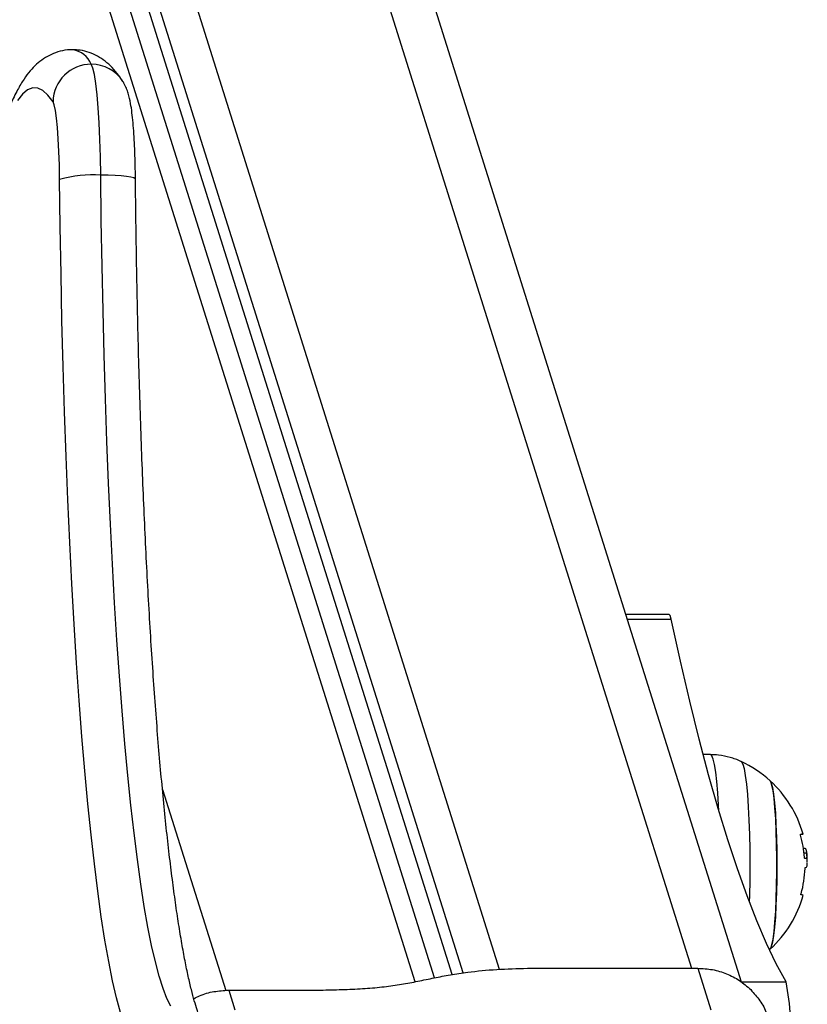
# Model space of a CAD drawing. Units: millimetres. Extents: x -1 to 7.9, y 1 to 16.6.
# Drawn here: x 3.1 to 3.2, y 5.5 to 5.7 of the extents above; entities that cross this region are included whole.
import ezdxf

# ---------------------------------------------------------------- set-up
doc = ezdxf.new("R2010")
doc.units = ezdxf.units.MM

# ---------------------------------------------------------------- blocks, each defined once
blk = doc.blocks.new('KATOPSH_K035')
at = {"color": 8, "linetype": 'Continuous', "lineweight": 25}
for p, q in [((3830.29955284051, 5818.958949329922), (3830.108664793292, 5819.566344114611)), ((3830.312885088244, 5818.960904570887), (3830.122611564914, 5819.566344114611)), ((3830.152995509425, 5819.566344114611), (3830.343214077273, 5818.961079428563)), ((3830.30711202077, 5818.960340345869), (3830.118023914615, 5819.562007757494)), ((3830.333084267894, 5819.016288491556), (3830.340003890315, 5819.016288491556)), ((3830.259618324557, 5818.989338698456), (3830.269605440417, 5818.957560593853)), ((3830.351109904567, 5818.958931835959), (3830.358159822742, 5818.958931835959))]:
    blk.add_line(p, q, dxfattribs=at)
at = {"color": 7, "linetype": 'Continuous', "lineweight": 25}
for p, q in [((3830.302607936183, 5818.959567541847), (3830.112852973262, 5819.563356908629)), ((3830.351134819308, 5818.958852621386), (3830.162302536288, 5819.559705945322)), ((3830.305399102489, 5818.960083136925), (3830.117895764628, 5819.556707772085)), ((3830.33967415742, 5819.017031284639), (3830.332850856105, 5819.017031284639)), ((3830.346215886394, 5818.994863587091), (3830.345053834239, 5818.994883956978)), ((3830.360893053332, 5818.980076479384), (3830.361119193355, 5818.980076479384)), ((3830.360993904391, 5818.979339087972), (3830.361403388301, 5818.979339087972)), ((3830.361188215533, 5818.977014998564), (3830.36122910432, 5818.977014998564)), ((3830.317299765864, 5818.961079428563), (3830.344196957866, 5818.961079428563)), ((3830.344196957866, 5818.961079428563), (3830.346266311923, 5818.954494910905)), ((3830.270076078692, 5818.957605334589), (3830.271053594867, 5818.954494910905)), ((3830.270076078692, 5818.957605334589), (3830.281532329837, 5818.957605334589))]:
    blk.add_line(p, q, dxfattribs=at)
at = {"color": 7, "linetype": 'Continuous', "lineweight": 25, "flags": 128}
for points in [[(3830.249867839137, 5819.086476417849), (3830.249820274631, 5819.089359956452), (3830.2497364705, 5819.092132645318), (3830.249618214885, 5819.094734790394), (3830.249468130389, 5819.097110363314), (3830.249289197246, 5819.099208223292), (3830.249085587779, 5819.10098320491), (3830.248861474315, 5819.102397086689), (3830.248621744433, 5819.103419440457), (3830.248371524135, 5819.104028227398)], [(3830.243371171275, 5819.085796984503), (3830.24333183221, 5819.0880631829), (3830.243260664264, 5819.090224492023), (3830.243159455577, 5819.092222022483), (3830.243031067172, 5819.094001385042), (3830.242878836909, 5819.095514106223), (3830.242707056323, 5819.096718984315), (3830.242520255366, 5819.097583206961), (3830.242323679248, 5819.098083245227)], [(3830.252968353549, 5818.954057688484), (3830.252340835849, 5818.956412474284), (3830.251724046985, 5818.959113972852), (3830.251119417468, 5818.962155821392), (3830.25052837781, 5818.965530852446), (3830.249952358523, 5818.969231093893), (3830.2493925517, 5818.973247828552), (3830.24885050706, 5818.977571586737), (3830.248327297488, 5818.982192176053), (3830.247824353496, 5818.987098696301), (3830.247342747966, 5818.992279576728), (3830.246883553782, 5818.997722613284), (3830.246447963038, 5819.003414961168), (3830.246037048617, 5819.009343209335), (3830.245651525775, 5819.015493365595), (3830.245292586604, 5819.021850946018), (3830.24496106557, 5819.028400945136), (3830.244657439509, 5819.035127925345), (3830.244382781306, 5819.042016031811), (3830.244137567798, 5819.049049022266), (3830.24392239503, 5819.056210296819), (3830.243737739841, 5819.063482987353), (3830.243584079066, 5819.070849942634), (3830.243461770335, 5819.078293787906), (3830.243371171275, 5819.085796984503)], [(3830.340003890315, 5819.016288491556), (3830.339834493915, 5819.016860815355), (3830.33967415742, 5819.017031284639)], [(3830.358159822742, 5818.958931835959), (3830.356606764117, 5818.961796971628), (3830.355058950702, 5818.965015488336), (3830.353517097751, 5818.968586104581), (3830.351981682101, 5818.972507412204), (3830.3504532998, 5818.976777868936), (3830.348932666102, 5818.981395783493), (3830.347420377055, 5818.986359345386), (3830.345916909495, 5818.99166658766), (3830.344422978679, 5818.997315424153), (3830.342939061442, 5819.003303619692), (3830.341465873042, 5819.009628804991), (3830.340003890315, 5819.016288491556)], [(3830.355629486362, 5818.964105213651), (3830.355728906909, 5818.964245433578), (3830.355915231029, 5818.964786695907), (3830.35609118394, 5818.965672383675), (3830.356251997272, 5818.9668783272), (3830.356393379489, 5818.968371647069), (3830.356511396686, 5818.970111596057), (3830.35660294942, 5818.972050721416), (3830.356665295878, 5818.974136124024), (3830.35669688634, 5818.976310918698), (3830.35669688634, 5818.978515791366), (3830.356665295878, 5818.98069058604), (3830.35660294942, 5818.982775988648), (3830.356511396686, 5818.984715106556), (3830.356393379489, 5818.986455070445), (3830.356251997272, 5818.987948375413), (3830.35609118394, 5818.989154326388), (3830.355915231029, 5818.990040021607), (3830.355728906909, 5818.990581276485), (3830.355629486362, 5818.990721496412)], [(3830.355629486362, 5818.990721496412), (3830.355633420268, 5818.990717756221), (3830.355822963038, 5818.990354853341), (3830.356004757205, 5818.989638927052), (3830.356173795978, 5818.988589527676), (3830.356325430194, 5818.987235265443), (3830.356455606738, 5818.985613095233), (3830.356560630122, 5818.983767258594), (3830.356637877742, 5818.981748091647), (3830.35668508462, 5818.979610691437), (3830.356700939456, 5818.977413351306), (3830.35668508462, 5818.975216018626), (3830.356637877742, 5818.973078618416), (3830.356560630122, 5818.971059458921), (3830.356455606738, 5818.969213614831), (3830.356325430194, 5818.96759143717), (3830.356173795978, 5818.966237182388), (3830.356004757205, 5818.965187783012), (3830.355822963038, 5818.964471864173), (3830.355633420268, 5818.964108953843), (3830.355629486362, 5818.964105213651)], [(3830.36042694501, 5818.982292565176), (3830.360661668101, 5818.982292550275), (3830.360797924319, 5818.982292550275), (3830.36083475999, 5818.982292535374), (3830.360772055903, 5818.982292535374), (3830.360610288898, 5818.982292520473), (3830.360585612575, 5818.982292520473)]]:
    blk.add_lwpolyline(points, dxfattribs=at)
at = {"color": 8, "linetype": 'Continuous', "lineweight": 25, "flags": 128}
for points in [[(3830.242323679248, 5819.098083245227), (3830.24152295045, 5819.099159094164), (3830.240719360629, 5819.099885987708), (3830.23991386346, 5819.100262882778), (3830.239107770244, 5819.100289242932), (3830.238302153865, 5819.099965038368), (3830.237498087207, 5819.099290716121), (3830.236696881572, 5819.098267259666)], [(3830.2609534686, 5818.955061050722), (3830.260327858249, 5818.95629628993), (3830.259708208362, 5818.957878525028), (3830.259095949451, 5818.959804015824), (3830.258492631236, 5818.962068232367), (3830.257899565021, 5818.964665832588), (3830.257318181315, 5818.967590684661), (3830.256749791423, 5818.97083590425), (3830.256195945064, 5818.974393832156), (3830.255657715121, 5818.978256079027), (3830.255136532107, 5818.982413532803), (3830.254633468905, 5818.98685640342), (3830.254149836818, 5818.991574215362), (3830.253686708728, 5818.996555837462), (3830.253245157519, 5819.001789527604), (3830.252826375285, 5819.007262932727), (3830.25243119649, 5819.012963178227), (3830.252060574809, 5819.018876793453), (3830.251715463916, 5819.024989845821), (3830.251396579066, 5819.031287925908), (3830.251104754725, 5819.037756177256), (3830.25084058694, 5819.044379355976), (3830.250604790965, 5819.051141830751), (3830.250397962848, 5819.05802767224), (3830.250220341006, 5819.065020653078), (3830.250072640697, 5819.072104262778), (3830.249954981128, 5819.07926181204), (3830.249867839137, 5819.086476417849)], [(3830.255348009387, 5819.085856320927), (3830.255312008182, 5819.085929530332), (3830.255069298068, 5819.086056994865), (3830.254606766025, 5819.086174460718), (3830.253942174235, 5819.086277412841), (3830.253101033488, 5819.086361902425), (3830.252115649501, 5819.086424695918), (3830.251023930827, 5819.086463364431), (3830.249867839137, 5819.086476417849)], [(3830.347539824763, 5818.985953676173), (3830.347492975513, 5818.986847671339), (3830.347362918178, 5818.988840835759), (3830.347209495822, 5818.990601378152), (3830.347035807887, 5818.992093446323), (3830.346845311442, 5818.993286671707), (3830.346642059604, 5818.994156750509), (3830.346429986278, 5818.994685995051), (3830.346215886394, 5818.994863587091)], [(3830.351054114619, 5818.99375586457), (3830.351102275172, 5818.993723871777), (3830.351312917987, 5818.993359523484), (3830.351516527453, 5818.992638962934), (3830.351708573619, 5818.991578283379), (3830.35188452653, 5818.990201177666), (3830.3520406907, 5818.988538431594), (3830.352173609057, 5818.986627163956), (3830.352280062953, 5818.984510066578), (3830.352357906619, 5818.982234450647), (3830.352405351916, 5818.979851129124), (3830.352421325961, 5818.977413351306), (3830.352405351916, 5818.97497558094), (3830.352357906619, 5818.972592266867), (3830.352327865878, 5818.971591042945)]]:
    blk.add_lwpolyline(points, dxfattribs=at)
at = {"color": 8, "linetype": 'Continuous', "lineweight": 25}
for centre, radius, start, end in [((3830.24481444246, 5819.102497115043), 0.003872613468934555, 23.28900639880217, 80.89094980533048), ((3830.248388873828, 5819.098124723253), 0.005903529639569932, 32.70678802905309, 90.16838499938432)]:
    blk.add_arc(centre, radius, start, end, dxfattribs=at)
at = {"color": 7, "linetype": 'Continuous', "lineweight": 25}
for centre, radius, start, end in [((3830.248367713925, 5819.097983368758), 0.006044859840713126, 89.96388522646353, 179.053284832464), ((3830.248493092794, 5819.068221660142), 0.01830644985939564, 85.69324550324092, 106.2475409396939), ((3830.343509486588, 5818.977413354835), 0.01800000000000204, 47.67533450499674, 65.22303667211071), ((3830.343509486588, 5818.977413354835), 0.01799999999999959, 15.72769617639772, 47.67533450499674), ((3830.34386408535, 5818.977372564075), 0.01724228525110067, 4.062558114292306, 16.01920942309819), ((3830.343509486588, 5818.977413354835), 0.01800000000000205, 1.1766123423234, 6.179862967914152), ((3830.360671833655, 5818.907743365563), 0.07069390702234231, 89.49442645539825, 89.64669826381412), ((3830.343855714317, 5818.977529600422), 0.01731425684312916, 344.3815366822105, 357.8010357334154), ((3830.343509486588, 5818.977413354835), 0.01800000000000298, 312.3246654950032, 344.6386019027528), ((3830.360578644512, 5818.971986552201), 0.0007186435938823845, 66.38983033699424, 94.76282779833004), ((3830.314283039663, 5818.95046379933), 0.04468646033967587, 356.7093513070632, 10.92354404194843)]:
    blk.add_arc(centre, radius, start, end, dxfattribs=at)
for points, knots in [([(3830.24542586259, 5819.106288405726), (3830.245281022201, 5819.106298033491), (3830.244612938885, 5819.106342442025), (3830.243430654742, 5819.106099182897), (3830.242017918105, 5819.10560279627), (3830.240770260287, 5819.104879870792), (3830.239659917028, 5819.103994649239), (3830.238636149601, 5819.102922223338), (3830.237642737921, 5819.101594825176), (3830.236634172039, 5819.099893512629), (3830.235618632655, 5819.097744074544), (3830.23463391264, 5819.095176821063), (3830.233714128432, 5819.092318253713), (3830.232863544298, 5819.08925350317), (3830.232059727971, 5819.085964884417), (3830.231290024689, 5819.082433800806), (3830.23054679423, 5819.078650125446), (3830.229825907942, 5819.074609013248), (3830.229125306265, 5819.070309167261), (3830.228443872466, 5819.065751408141), (3830.227781000739, 5819.060938168), (3830.227136260405, 5819.055873080736), (3830.226510311534, 5819.050560622197), (3830.225902945289, 5819.045006072381), (3830.225314959635, 5819.039215296111), (3830.224746174403, 5819.033194733708), (3830.224197902364, 5819.026951397601), (3830.223670044951, 5819.020492087962), (3830.223163097488, 5819.013826771836), (3830.222678745197, 5819.006955035137), (3830.222261756479, 5819.000649736016), (3830.222016420589, 5818.99655898346), (3830.221916479388, 5818.994892554948)], [0, 0, 0, 0, 0.00526690088109234, 0.02429383571707764, 0.04332548210959369, 0.06300156162231416, 0.08418911368779751, 0.108039473938933, 0.1361263537183401, 0.1704891669269797, 0.2120804934278063, 0.2559834684756342, 0.2977437035956759, 0.3378793502120984, 0.3770247794716634, 0.4155461532136682, 0.4536537487651514, 0.491475080512, 0.5290912590112569, 0.5665562474564749, 0.6039071401291853, 0.6411701738380556, 0.6783643726848185, 0.7155038402547264, 0.7525992579900311, 0.7896587974122249, 0.8266887385563397, 0.8636941215016772, 0.9006790326125234, 0.937646550034574, 0.9745994006145942, 1, 1, 1, 1]), ([(3830.253356498996, 5819.101314383218), (3830.253148131506, 5819.101627176824), (3830.252643324695, 5819.102384974225), (3830.251746945291, 5819.103454874916), (3830.250625464862, 5819.104484786092), (3830.249410606332, 5819.105305220635), (3830.248072512283, 5819.105905232774), (3830.246721056478, 5819.106274710122), (3830.245819486409, 5819.106284243479), (3830.24542586259, 5819.106288405726)], [0, 0, 0, 0, 0.1371407726735449, 0.3322475879338601, 0.4956680700667315, 0.6403207848024833, 0.7736804304185414, 0.901189296009827, 1, 1, 1, 1]), ([(3830.255348009387, 5819.085856574246), (3830.255343432701, 5819.086234980925), (3830.255330123601, 5819.087335395549), (3830.255286599903, 5819.089121055588), (3830.255208400191, 5819.091149948221), (3830.255102273186, 5819.093052961398), (3830.254968154668, 5819.094807408202), (3830.254802086627, 5819.09641017694), (3830.254579950923, 5819.097927105905), (3830.254333331834, 5819.099094388096), (3830.25395655655, 5819.100185521286), (3830.253643976245, 5819.100849867263), (3830.253409729083, 5819.101228372151), (3830.253356498996, 5819.101314383218)], [0, 0, 0, 0, 0.05603927828153987, 0.1629634066054067, 0.2703352582695226, 0.3785420561808837, 0.4882775192701354, 0.6009500886485154, 0.7201606701730425, 0.8600831924670749, 0.9226123318783674, 0.982414504764172, 1, 1, 1, 1]), ([(3830.265212578097, 5818.954150135288), (3830.265169168636, 5818.954270070917), (3830.264992646657, 5818.95475778198), (3830.264643284591, 5818.955924101843), (3830.264177491927, 5818.957667731463), (3830.263686274946, 5818.959776450993), (3830.263183515459, 5818.962214415292), (3830.262675461118, 5818.964978161678), (3830.26216826517, 5818.968053863869), (3830.261665952753, 5818.971430478074), (3830.261171816094, 5818.975096469148), (3830.260688415136, 5818.979040727786), (3830.260218267386, 5818.983252303798), (3830.259762544345, 5818.987720214337), (3830.259323508526, 5818.99243347659), (3830.258901750087, 5818.997380928097), (3830.258499175942, 5819.002551237616), (3830.258116184134, 5819.007932819692), (3830.257754317682, 5819.013513879701), (3830.257414192426, 5819.019282296466), (3830.257096817415, 5819.025225768784), (3830.256802560153, 5819.031331608103), (3830.256532531783, 5819.037586990344), (3830.256286925782, 5819.043978773061), (3830.256066731432, 5819.050493618402), (3830.255872087081, 5819.057117949978), (3830.255703600932, 5819.063838050563), (3830.255561564697, 5819.070639922128), (3830.255448367453, 5819.07738948375), (3830.2553826647, 5819.082474242888), (3830.255354097348, 5819.085262394053), (3830.255348009387, 5819.085856574246)], [0, 0, 0, 0, 0.01032800953388449, 0.04199823320888867, 0.07509880889788255, 0.109269637959076, 0.1442212528997608, 0.1797369370047159, 0.2156608861412351, 0.2518826678573838, 0.2883245122030826, 0.3249311412613736, 0.3616629038875022, 0.3984912591262758, 0.4353948239871792, 0.472358110238758, 0.5093689393000566, 0.5464181586077931, 0.5834987974122346, 0.6206051258907485, 0.6577326694123578, 0.6948779141694258, 0.732037774524236, 0.7692100105898708, 0.8063924557576436, 0.8435834499651776, 0.8807815258858616, 0.9179853908305378, 0.9551940290340232, 0.9904514429299791, 1, 1, 1, 1]), ([(3830.351125997821, 5818.993712353179), (3830.351087701822, 5818.993733683355), (3830.3505171932, 5818.994051446293), (3830.349295271335, 5818.994428299572), (3830.3476863575, 5818.99481010315), (3830.34664601104, 5818.994819690632), (3830.346221012393, 5818.994823607275)], [0, 0, 0, 0, 0.0259339487818996, 0.3863469195164393, 0.749312620093342, 1, 1, 1, 1]), ([(3830.360436839381, 5818.982130738566), (3830.360433944247, 5818.982141172405), (3830.360428202685, 5818.982161864539), (3830.360421592819, 5818.982192445715), (3830.360416947284, 5818.982220914902), (3830.360414401972, 5818.982245984384), (3830.360414163204, 5818.98226643074), (3830.360416933367, 5818.982286988939), (3830.360422948529, 5818.982290339235), (3830.36042694501, 5818.982292565176)], [0, 0, 0, 0, 0.1261914899539872, 0.2502598691973705, 0.3758332546165019, 0.5003836942984055, 0.6250018883889643, 0.7508507995922657, 1, 1, 1, 1]), ([(3830.361107749263, 5818.978435928592), (3830.36110326692, 5818.97843828114), (3830.361094322953, 5818.978442975364), (3830.361080773101, 5818.978478286515), (3830.361071415661, 5818.978521898268), (3830.361065799005, 5818.978562190855), (3830.361063958846, 5818.978583520753), (3830.361063045779, 5818.978594104418)], [0, 0, 0, 0, 0.2502947440474842, 0.4994326982411798, 0.7487517692046117, 0.8753333442598688, 1, 1, 1, 1]), ([(3830.361119193355, 5818.980076479384), (3830.361179044778, 5818.980029229279), (3830.361298504512, 5818.979934920996), (3830.361368474504, 5818.979537429335), (3830.361403388301, 5818.979339087972)], [0, 0, 0, 0, 0.5010175477454428, 1, 1, 1, 1]), ([(3830.361403388301, 5818.979339087972), (3830.36142748441, 5818.979083039648), (3830.361475553058, 5818.9785722561), (3830.361355496877, 5818.978480353569), (3830.361295623103, 5818.978434520433)], [0, 0, 0, 0, 0.5012853791839551, 0.9999999999999999, 0.9999999999999999, 0.9999999999999999, 0.9999999999999999]), ([(3830.361157221118, 5818.976865256795), (3830.361157793698, 5818.976875843723), (3830.361158940631, 5818.976897050381), (3830.361162748387, 5818.976937119091), (3830.361170269677, 5818.97698008119), (3830.361181838276, 5818.977014422456), (3830.361189822372, 5818.977018019025), (3830.36119381837, 5818.97701981909)], [0, 0, 0, 0, 0.125088740629171, 0.2505650430703509, 0.5001195828018772, 0.7498124890355558, 1, 1, 1, 1]), ([(3830.36119381837, 5818.97701981909), (3830.361320432876, 5818.977027711872), (3830.361506330225, 5818.977039300175), (3830.361479617796, 5818.977551939144), (3830.361471099177, 5818.977715420196)], [0, 0, 0, 0, 0.6810990554736898, 1, 1, 1, 1]), ([(3830.360518974582, 5818.972702714274), (3830.360516929738, 5818.972703450536), (3830.360512874113, 5818.972704910796), (3830.360509218547, 5818.97271501074), (3830.360507537129, 5818.972730431837), (3830.360507969527, 5818.972751575023), (3830.360510790135, 5818.972777062875), (3830.360515553215, 5818.972805923871), (3830.360522159214, 5818.972836785532), (3830.360527809501, 5818.972857593342), (3830.360530657092, 5818.97286807991)], [0, 0, 0, 0, 0.1259751471631597, 0.2498517120199813, 0.3753934026368029, 0.4996532499572769, 0.6242806984358404, 0.7496970499513391, 0.8738541470756536, 1, 1, 1, 1]), ([(3830.281532329837, 5818.957605334589), (3830.282696028337, 5818.957613471793), (3830.284997226944, 5818.957629563005), (3830.288383995209, 5818.957702457706), (3830.291629457603, 5818.957858476666), (3830.294659017284, 5818.958132312682), (3830.297431864112, 5818.958531312043), (3830.300007566763, 5818.959026521276), (3830.302500002503, 5818.959554299184), (3830.30508446984, 5818.960053671513), (3830.308310304187, 5818.960543104575), (3830.312388763227, 5818.960937362866), (3830.315663311151, 5818.961032089131), (3830.317299765864, 5818.961079428563)], [0, 0, 0, 0, 0.08778620817048394, 0.1735960815345538, 0.2571780749942739, 0.3389437598920018, 0.4192972883473109, 0.5014563390503894, 0.5867522682746334, 0.6682324763583531, 0.7505461460533983, 0.8753354830106418, 1, 1, 1, 1]), ([(3830.344196957866, 5818.961079428563), (3830.34497866774, 5818.961036711028), (3830.346542056094, 5818.960951277673), (3830.348777461752, 5818.96025895724), (3830.350850639838, 5818.95920808116), (3830.351995603749, 5818.958197715098), (3830.352568072597, 5818.957692543635)], [0, 0, 0, 0, 0.2500045753238944, 0.4999991106134296, 0.7500052798697415, 1, 1, 1, 1]), ([(3830.264563364306, 5818.956256980667), (3830.264865378455, 5818.956420369464), (3830.265856784323, 5818.956956717223), (3830.267732659255, 5818.957463401968), (3830.26929493193, 5818.957558023295), (3830.270076078692, 5818.957605334589)], [0, 0, 0, 0, 0.17968305383298, 0.5898360533467468, 1, 1, 1, 1]), ([(3830.352568072597, 5818.957692543635), (3830.353070908739, 5818.957125442587), (3830.354076584203, 5818.955991236909), (3830.354971074763, 5818.954393091404), (3830.355238049084, 5818.953381373589), (3830.355312747279, 5818.953098299572)], [0, 0, 0, 0, 0.4186722559630299, 0.8373471565095931, 1, 1, 1, 1])]:
    blk.add_open_spline(points, degree=3, knots=knots, dxfattribs=at)
blk = doc.blocks.new('KATOPSI K035')
blk.add_blockref('KATOPSH_K035', (-3826.157833997136, -5813.933447646371))

msp = doc.modelspace()

# ---------------------------------------------------------------- block references
msp.add_blockref('KATOPSI K035', (-0.9923539730139055, 0.4927474928125122))

doc.saveas('drawing.dxf')
